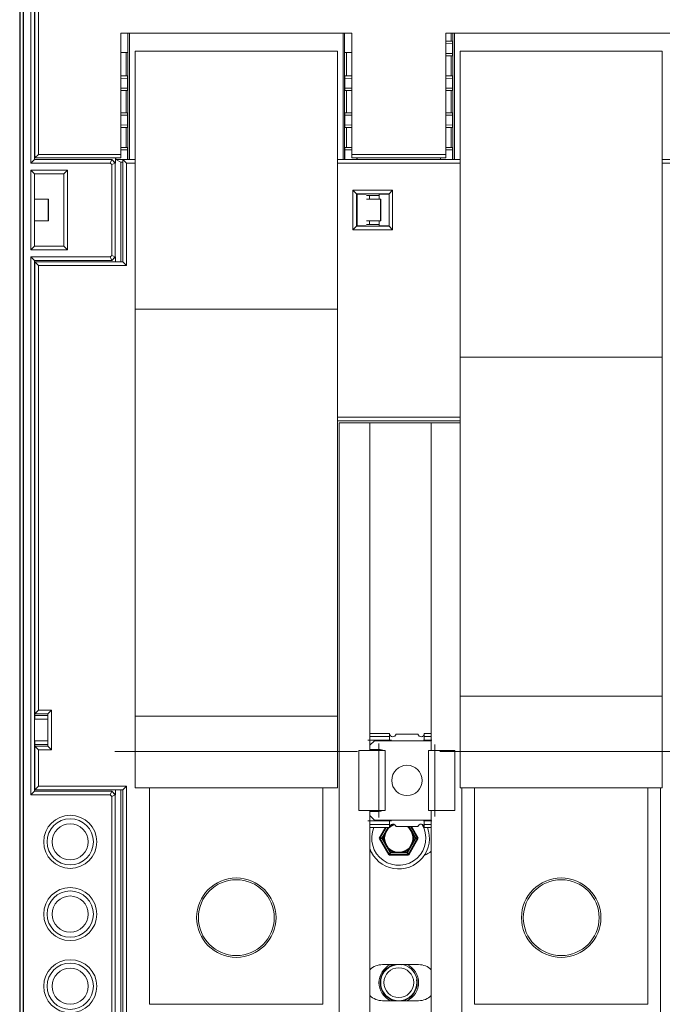
# Model space of a CAD drawing. Extents: x 0 to 150, y 0 to 585.
# Drawn here: x 0 to 89, y 377 to 514 of the extents above; entities that cross this region are included whole.
import ezdxf

# ---------------------------------------------------------------- set-up
doc = ezdxf.new("R2010")
doc.units = 0
for name, color, linetype, lineweight in [('schrack-movparts', 5, 'Continuous', 35), ('schrack-others', 2, 'Continuous', 13), ('schrack-outline', 1, 'Continuous', 25)]:
    doc.layers.add(name, color=color, linetype=linetype, lineweight=lineweight)
doc.layers.add('schrack-symbol', color=7, linetype='Continuous')
doc.layers.add('schrack-terminal', color=7, linetype='Continuous')
doc.styles.add('styl', font='simplex_.ttf')

# ---------------------------------------------------------------- blocks, each defined once
blk = doc.blocks.new('c_si327420--_v')
at = {"layer": 'schrack-movparts', "ltscale": 0.043301}
for p, q in [((50.710205, 401.799988), (49.844193, 400.299988)), ((51.056625, 401.799988), (50.190598, 400.299988))]:
    blk.add_line(p, q, dxfattribs=at)
at = {"layer": 'schrack-movparts', "ltscale": 0.046188}
for p, q in [((54.809403, 400.299988), (53.885635, 401.899994)), ((55.155808, 400.299988), (54.232056, 401.899994))]:
    blk.add_line(p, q, dxfattribs=at)
at = {"layer": 'schrack-movparts', "ltscale": 0.00866}
for p, q in [((50.190598, 400.299988), (49.844193, 400.299988)), ((54.809403, 400.299988), (55.155808, 400.299988)), ((51.345306, 398.299988), (51.172089, 398)), ((53.654694, 398.299988), (53.827911, 398))]:
    blk.add_line(p, q, dxfattribs=at)
at = {"layer": 'schrack-movparts', "ltscale": 0.066395}
for p, q in [((49.844193, 400.299988), (51.172089, 398)), ((53.827911, 398), (55.155808, 400.299988))]:
    blk.add_line(p, q, dxfattribs=at)
at = {"layer": 'schrack-movparts', "ltscale": 0.057735}
for p, q in [((50.190598, 400.299988), (51.345306, 398.299988)), ((53.654694, 398.299988), (54.809403, 400.299988)), ((51.345306, 398.299988), (53.654694, 398.299988))]:
    blk.add_line(p, q, dxfattribs=at)
at = {"layer": 'schrack-movparts', "ltscale": 0.066396}
blk.add_line((51.172089, 398), (53.827911, 398), dxfattribs=at)
at = {"layer": 'schrack-movparts'}
for start, end in [(131.409821, 208.647885), (210.000003, 28.64789), (107.908649, 129.235894), (30.000001, 53.129979)]:
    blk.add_arc((52.5, 400.299988), 2, start, end, dxfattribs=at)
at = {"layer": 'schrack-others'}
for p, q in [((1.530518, 493.799988), (1.530518, 558.299988)), ((2.030548, 494.299988), (2.030518, 557.799988)), ((2.100006, 494.5), (2.100006, 539.560608)), ((2.600006, 495), (2.600006, 539.060486)), ((46, 511.799988), (14, 511.799988)), ((91, 511.799988), (59, 511.799988)), ((44, 509.299988), (16, 509.299988)), ((16, 473.548584), (16, 509.299988)), ((44, 473.548584), (44, 509.299988)), ((89, 509.299988), (61, 509.299988)), ((61, 466.928986), (61, 509.299988)), ((89, 466.928986), (89, 509.299988)), ((1.530518, 406.299988), (1.530518, 480.799988)), ((2.030548, 406.799988), (2.030518, 480.299988)), ((2.100006, 417.539337), (2.100006, 480.099976)), ((2.600006, 418.039459), (2.600006, 479.599976)), ((16, 473.548584), (16, 417.196411)), ((44, 473.548584), (16, 473.548584)), ((44, 473.548584), (44, 417.196411)), ((61, 466.928986), (61, 419.95459)), ((89, 466.928986), (61, 466.928986)), ((89, 466.928986), (89, 419.95459)), ((44.25, 457.799988), (44.25, 126.799988)), ((48.5, 457.799988), (48.5, 412.449982)), ((57, 457.799988), (57, 412.449982)), ((89, 419.95459), (61, 419.95459)), ((44, 417.196411), (16, 417.196411)), ((46.800049, 412.299988), (13.199448, 412.299988)), ((44, 412.299988), (16, 412.299988)), ((91.800049, 412.299988), (58.199448, 412.299988)), ((89, 412.299988), (61, 412.299988)), ((13.987137, 362.599945), (13.987137, 406.99997)), ((14.300003, 362.599976), (14.300003, 407)), ((14.800003, 362.099976), (14.800003, 407.5)), ((44, 407.299988), (16, 407.299988)), ((18, 377.299988), (18, 407.299988)), ((42, 377.299988), (42, 407.299988)), ((89, 407.299988), (61, 407.299988)), ((61.25, 407.299957), (61.25, 126.799988)), ((63, 377.299988), (63, 407.299988)), ((87, 377.299988), (87, 407.299988)), ((88.75, 407.299957), (88.75, 126.799988)), ((12.740631, 363.50708), (12.740631, 406.092896)), ((13.240555, 363.299988), (13.240555, 406.299988)), ((48.5, 404.149994), (48.5, 180.449982)), ((57, 404.149994), (57, 180.449982)), ((18, 377.299988), (42, 377.299988)), ((63, 377.299988), (87, 377.299988))]:
    blk.add_line(p, q, dxfattribs=at)
at = {"layer": 'schrack-others', "ltscale": 0.42}
for p, q in [((14, 495), (14, 511.799988)), ((46, 511.799988), (46, 495)), ((59, 495), (59, 511.799988))]:
    blk.add_line(p, q, dxfattribs=at)
at = {"layer": 'schrack-others', "ltscale": 0.437501}
for p, q in [((15, 511.799988), (15, 494.299957)), ((15.199997, 511.799988), (15.199997, 494.299957)), ((44.800003, 494.299957), (44.800003, 511.799988)), ((45, 494.299957), (45, 511.799988)), ((60, 511.799988), (60, 494.299957)), ((60.199997, 511.799988), (60.199997, 494.299957))]:
    blk.add_line(p, q, dxfattribs=at)
at = {"layer": 'schrack-others', "ltscale": 0.028337}
blk.add_line((59.73703, 510.666504), (59.73703, 511.799988), dxfattribs=at)
at = {"layer": 'schrack-others', "ltscale": 0.023753}
for p, q in [((59.949997, 510.340515), (59, 510.326172)), ((59.949997, 508.959412), (59, 508.973816)), ((14.949997, 505.540528), (14, 505.526184)), ((45.050003, 505.540528), (46, 505.526184)), ((59.949997, 505.540528), (59, 505.526184)), ((14.949997, 504.159455), (14, 504.173828)), ((45.050003, 504.159455), (46, 504.173828)), ((59.949997, 504.159455), (59, 504.173828)), ((14.949997, 500.440521), (14, 500.426148)), ((45.050003, 500.440521), (46, 500.426148)), ((59.949997, 500.440521), (59, 500.426148)), ((14.949997, 499.059448), (14, 499.073792)), ((45.050003, 499.059448), (46, 499.073792)), ((59.949997, 499.059448), (59, 499.073792)), ((14.949997, 495.640534), (14, 495.62616)), ((45.050003, 495.640534), (46, 495.62616)), ((59.949997, 495.640534), (59, 495.62616))]:
    blk.add_line(p, q, dxfattribs=at)
at = {"layer": 'schrack-others', "ltscale": 0.005324}
for p, q in [((59.949997, 510.666504), (59.73703, 510.666504)), ((59.949997, 508.633484), (59.73703, 508.633484)), ((14.949997, 505.866516), (14.73703, 505.866516)), ((45.26297, 505.866516), (45.050003, 505.866516)), ((59.949997, 505.866516), (59.73703, 505.866516)), ((14.949997, 503.833466), (14.73703, 503.833466)), ((45.26297, 503.833466), (45.050003, 503.833466)), ((59.949997, 503.833466), (59.73703, 503.833466)), ((14.949997, 500.76651), (14.73703, 500.76651)), ((45.26297, 500.76651), (45.050003, 500.76651)), ((59.949997, 500.76651), (59.73703, 500.76651)), ((14.949997, 498.73346), (14.73703, 498.73346)), ((45.26297, 498.73346), (45.050003, 498.73346)), ((59.949997, 498.73346), (59.73703, 498.73346)), ((14.949997, 495.966522), (14.73703, 495.966522)), ((45.26297, 495.966522), (45.050003, 495.966522)), ((59.949997, 495.966522), (59.73703, 495.966522))]:
    blk.add_line(p, q, dxfattribs=at)
at = {"layer": 'schrack-others', "ltscale": 0.00815}
for p, q in [((59.949997, 510.666504), (59.949997, 510.340515)), ((14.949997, 505.866516), (14.949997, 505.540528)), ((45.050003, 505.866516), (45.050003, 505.540528)), ((59.949997, 505.866516), (59.949997, 505.540528)), ((14.949997, 503.833466), (14.949997, 504.159455)), ((45.050003, 503.833466), (45.050003, 504.159455)), ((59.949997, 503.833466), (59.949997, 504.159455)), ((14.949997, 500.76651), (14.949997, 500.440521)), ((45.050003, 500.76651), (45.050003, 500.440521)), ((59.949997, 500.76651), (59.949997, 500.440521)), ((14.949997, 498.73346), (14.949997, 499.059448)), ((45.050003, 498.73346), (45.050003, 499.059448)), ((59.949997, 498.73346), (59.949997, 499.059448)), ((14.949997, 495.966522), (14.949997, 495.640534)), ((45.050003, 495.966522), (45.050003, 495.640534)), ((59.949997, 495.966522), (59.949997, 495.640534))]:
    blk.add_line(p, q, dxfattribs=at)
at = {"layer": 'schrack-others', "ltscale": 0.034528}
blk.add_line((59.949997, 508.959412), (59.949997, 510.340515), dxfattribs=at)
at = {"layer": 'schrack-others', "ltscale": 0.018426}
for p, q in [((14, 509.099976), (14.73703, 509.099976)), ((45.26297, 509.099976), (46, 509.099976))]:
    blk.add_line(p, q, dxfattribs=at)
at = {"layer": 'schrack-others', "ltscale": 0.006574}
for p, q in [((14.73703, 509.099976), (15, 509.099976)), ((45, 509.099976), (45.26297, 509.099976))]:
    blk.add_line(p, q, dxfattribs=at)
at = {"layer": 'schrack-others', "ltscale": 0.080836}
for p, q in [((14.73703, 505.866516), (14.73703, 509.099976)), ((45.26297, 505.866516), (45.26297, 509.099976))]:
    blk.add_line(p, q, dxfattribs=at)
at = {"layer": 'schrack-others', "ltscale": 0.069174}
blk.add_line((59.73703, 505.866516), (59.73703, 508.633484), dxfattribs=at)
at = {"layer": 'schrack-others', "ltscale": 0.008148}
blk.add_line((59.949997, 508.633484), (59.949997, 508.959412), dxfattribs=at)
at = {"layer": 'schrack-others', "ltscale": 0.034527}
for p, q in [((14.949997, 505.540528), (14.949997, 504.159455)), ((45.050003, 505.540528), (45.050003, 504.159455)), ((59.949997, 504.159455), (59.949997, 505.540528)), ((14.949997, 500.440521), (14.949997, 499.059448)), ((45.050003, 500.440521), (45.050003, 499.059448)), ((59.949997, 499.059448), (59.949997, 500.440521))]:
    blk.add_line(p, q, dxfattribs=at)
at = {"layer": 'schrack-others', "ltscale": 0.076674}
for p, q in [((14.73703, 500.76651), (14.73703, 503.833466)), ((45.26297, 500.76651), (45.26297, 503.833466)), ((59.73703, 500.76651), (59.73703, 503.833466))]:
    blk.add_line(p, q, dxfattribs=at)
at = {"layer": 'schrack-others', "ltscale": 0.069173}
for p, q in [((14.73703, 495.966522), (14.73703, 498.73346)), ((45.26297, 495.966522), (45.26297, 498.73346)), ((59.73703, 495.966522), (59.73703, 498.73346))]:
    blk.add_line(p, q, dxfattribs=at)
at = {"layer": 'schrack-others', "ltscale": 0.017678}
for p, q in [((2.600006, 495), (2.100006, 494.5)), ((2.030548, 494.299988), (1.530518, 493.799988)), ((14.800003, 493.799988), (14.300003, 494.299988)), ((2.030518, 492.299988), (1.530518, 492.799988)), ((6.100006, 492.299988), (6.600006, 492.799988)), ((2.030518, 482.299988), (1.530518, 481.799988)), ((6.100006, 482.299988), (6.600006, 481.799988)), ((2.030518, 480.299988), (1.530518, 480.799988)), ((2.600006, 479.599976), (2.100006, 480.099976)), ((14.300003, 480.099976), (14.800003, 479.599976)), ((2.030548, 406.799988), (1.530518, 406.299988)), ((2.600006, 407.5), (2.100006, 407)), ((14.300003, 407), (14.800003, 407.5))]:
    blk.add_line(p, q, dxfattribs=at)
at = {"layer": 'schrack-others', "ltscale": 0.285}
blk.add_line((14, 495), (2.600006, 495), dxfattribs=at)
at = {"layer": 'schrack-others', "ltscale": 0.0125}
for p, q in [((14, 495), (14, 494.5)), ((46, 494.5), (46, 495)), ((59, 495), (59, 494.5)), ((48.449997, 489.299988), (48.449997, 488.799988)), ((49.800003, 489.299988), (49.800003, 488.799988)), ((48.449997, 485.799988), (48.449997, 485.299988)), ((49.800003, 485.799988), (49.800003, 485.299988)), ((3.899994, 416.799988), (3.899994, 417.299988)), ((3.899994, 413.299988), (3.899994, 413.799988))]:
    blk.add_line(p, q, dxfattribs=at)
at = {"layer": 'schrack-others', "ltscale": 0.033514}
for p, q in [((14.949997, 495.640534), (14.949997, 494.299988)), ((45.050003, 495.640534), (45.050003, 494.299988)), ((59.949997, 494.299988), (59.949997, 495.640534))]:
    blk.add_line(p, q, dxfattribs=at)
at = {"layer": 'schrack-others', "ltscale": 0.325}
for p, q in [((59, 495), (46, 495)), ((13.240555, 480.799988), (13.240555, 493.799988)), ((59, 494.5), (46, 494.5))]:
    blk.add_line(p, q, dxfattribs=at)
at = {"layer": 'schrack-others', "ltscale": 0.275074}
for p, q in [((1.530518, 493.799988), (12.533493, 493.799988)), ((12.533493, 480.799988), (1.530518, 480.799988)), ((12.533493, 406.299988), (1.530518, 406.299988))]:
    blk.add_line(p, q, dxfattribs=at)
at = {"layer": 'schrack-others', "ltscale": 0.267752}
for p, q in [((2.030548, 494.299988), (12.740631, 494.299988)), ((12.740631, 406.799988), (2.030548, 406.799988))]:
    blk.add_line(p, q, dxfattribs=at)
at = {"layer": 'schrack-others', "ltscale": 0.2975}
blk.add_line((14, 494.5), (2.100006, 494.5), dxfattribs=at)
at = {"layer": 'schrack-others', "ltscale": 0.013529}
for p, q in [((12.533493, 493.799988), (12.740555, 494.299957)), ((12.533493, 480.799988), (12.740555, 480.300019)), ((12.533493, 406.299988), (12.740555, 406.799957))]:
    blk.add_line(p, q, dxfattribs=at)
at = {"layer": 'schrack-others', "ltscale": 0.007323}
for p, q in [((12.533493, 493.799988), (12.740631, 493.592896)), ((12.533493, 480.799988), (12.740631, 481.00708)), ((12.533493, 406.299988), (12.740631, 406.092896))]:
    blk.add_line(p, q, dxfattribs=at)
at = {"layer": 'schrack-others', "ltscale": 0.000657}
for p, q in [((12.740524, 494.299988), (12.766815, 494.299988)), ((13.240601, 493.799988), (13.266892, 493.799988)), ((12.740524, 480.299988), (12.766815, 480.299988)), ((13.240601, 480.799988), (13.266892, 480.799988)), ((12.740524, 406.799988), (12.766815, 406.799988)), ((13.240601, 406.299988), (13.266892, 406.299988))]:
    blk.add_line(p, q, dxfattribs=at)
at = {"layer": 'schrack-others', "ltscale": 0.017679}
for p, q in [((12.740524, 494.299988), (13.240601, 493.799988)), ((12.766815, 494.299988), (13.266892, 493.799988)), ((12.740524, 480.299988), (13.240601, 480.799988)), ((12.766815, 480.299988), (13.266892, 480.799988)), ((12.740524, 406.799988), (13.240601, 406.299988)), ((12.766815, 406.799988), (13.266892, 406.299988))]:
    blk.add_line(p, q, dxfattribs=at)
at = {"layer": 'schrack-others', "ltscale": 0.013528}
for p, q in [((12.740631, 493.592896), (13.240555, 493.799988)), ((12.740631, 481.00708), (13.240555, 480.799988)), ((12.740631, 406.092896), (13.240555, 406.299988))]:
    blk.add_line(p, q, dxfattribs=at)
at = {"layer": 'schrack-others', "ltscale": 0.314645}
blk.add_line((12.740631, 481.00708), (12.740631, 493.592896), dxfattribs=at)
at = {"layer": 'schrack-others', "ltscale": 0.0175}
for p, q in [((13.266892, 493.799988), (13.266892, 494.5)), ((13.266892, 480.099976), (13.266892, 480.799988)), ((13.266892, 406.299988), (13.266892, 407))]:
    blk.add_line(p, q, dxfattribs=at)
at = {"layer": 'schrack-others', "ltscale": 0.005389}
blk.add_line((13.298035, 494.284424), (13.298035, 494.5), dxfattribs=at)
at = {"layer": 'schrack-others', "ltscale": 0.025052}
blk.add_line((14.300003, 494.269287), (13.298035, 494.284424), dxfattribs=at)
at = {"layer": 'schrack-others', "ltscale": 0.019261}
blk.add_line((13.987137, 493.939881), (13.298035, 494.284424), dxfattribs=at)
at = {"layer": 'schrack-others', "ltscale": 0.345998}
blk.add_line((13.987137, 480.099976), (13.987137, 493.939881), dxfattribs=at)
at = {"layer": 'schrack-others', "ltscale": 0.355}
for p, q in [((14.300003, 480.099976), (14.300003, 494.299988)), ((14.800003, 479.599976), (14.800003, 493.799988))]:
    blk.add_line(p, q, dxfattribs=at)
at = {"layer": 'schrack-others', "ltscale": 0.0425}
blk.add_line((14.300003, 494.299988), (16, 494.299988), dxfattribs=at)
at = {"layer": 'schrack-others', "ltscale": 0.03}
blk.add_line((14.800003, 493.799988), (16, 493.799988), dxfattribs=at)
at = {"layer": 'schrack-others', "ltscale": 0.425}
for p, q in [((44, 494.299988), (61, 494.299988)), ((44, 493.799988), (61, 493.799988)), ((89, 494.299988), (106, 494.299988)), ((89, 493.799988), (106, 493.799988))]:
    blk.add_line(p, q, dxfattribs=at)
at = {"layer": 'schrack-others', "ltscale": 0.005}
for p, q in [((46.701965, 494.299988), (46.701965, 494.5)), ((46.733109, 494.5), (46.733109, 494.299988)), ((58.266892, 494.299988), (58.266892, 494.5)), ((58.298035, 494.299988), (58.298035, 494.5))]:
    blk.add_line(p, q, dxfattribs=at)
at = {"layer": 'schrack-others', "ltscale": 0.126737}
for p, q in [((6.600006, 492.799988), (1.530518, 492.799988)), ((6.600006, 481.799988), (1.530518, 481.799988))]:
    blk.add_line(p, q, dxfattribs=at)
at = {"layer": 'schrack-others', "ltscale": 0.275}
for p, q in [((1.530518, 481.799988), (1.530518, 492.799988)), ((6.600006, 481.799988), (6.600006, 492.799988))]:
    blk.add_line(p, q, dxfattribs=at)
at = {"layer": 'schrack-others', "ltscale": 0.101737}
for p, q in [((6.100006, 492.299988), (2.030518, 492.299988)), ((6.100006, 482.299988), (2.030518, 482.299988))]:
    blk.add_line(p, q, dxfattribs=at)
at = {"layer": 'schrack-others', "ltscale": 0.25}
for p, q in [((2.030518, 482.299988), (2.030518, 492.299988)), ((6.100006, 482.299988), (6.100006, 492.299988))]:
    blk.add_line(p, q, dxfattribs=at)
at = {"layer": 'schrack-others', "ltscale": 0.017676}
for p, q in [((46.649994, 489.539582), (46.149994, 490.039459)), ((46.649994, 485.060394), (46.149994, 484.560517)), ((51.149994, 485.060394), (51.649994, 484.560517)), ((3.899994, 413.060394), (4.399994, 412.560517))]:
    blk.add_line(p, q, dxfattribs=at)
at = {"layer": 'schrack-others', "ltscale": 0.136974}
for p, q in [((46.149994, 484.560517), (46.149994, 490.039459)), ((51.649994, 484.560517), (51.649994, 490.039459)), ((4.399994, 412.560517), (4.399994, 418.039459))]:
    blk.add_line(p, q, dxfattribs=at)
at = {"layer": 'schrack-others', "ltscale": 0.1375}
for p, q in [((46.149994, 490.039459), (51.649994, 490.039459)), ((46.149994, 484.560517), (51.649994, 484.560517))]:
    blk.add_line(p, q, dxfattribs=at)
at = {"layer": 'schrack-others', "ltscale": 0.112503}
blk.add_line((46.649994, 489.539582), (51.150116, 489.539582), dxfattribs=at)
at = {"layer": 'schrack-others', "ltscale": 0.111969}
for p, q in [((46.649994, 485.060608), (46.649994, 489.539368)), ((51.149994, 485.060608), (51.149994, 489.539368))]:
    blk.add_line(p, q, dxfattribs=at)
at = {"layer": 'schrack-others', "ltscale": 0.03375}
for p, q in [((48, 489.507446), (46.649994, 489.507446)), ((51.149994, 489.507446), (49.800003, 489.507446)), ((49.800003, 489.299988), (48.449997, 489.299988)), ((46.649994, 485.09253), (48, 485.09253)), ((48.449997, 485.299988), (49.800003, 485.299988)), ((49.800003, 485.09253), (51.149994, 485.09253))]:
    blk.add_line(p, q, dxfattribs=at)
at = {"layer": 'schrack-others', "ltscale": 0.110373}
blk.add_line((46.733109, 489.507446), (46.733109, 485.09253), dxfattribs=at)
at = {"layer": 'schrack-others', "ltscale": 0.005186}
for p, q in [((49.800003, 489.299988), (49.800003, 489.507446)), ((49.800003, 485.299988), (49.800003, 485.09253)), ((3.899994, 417.507446), (3.899994, 417.299988)), ((3.899994, 413.09253), (3.899994, 413.299988))]:
    blk.add_line(p, q, dxfattribs=at)
at = {"layer": 'schrack-others', "ltscale": 0.017673}
for p, q in [((51.150116, 489.539582), (51.649994, 490.039459)), ((3.900116, 417.539582), (4.399994, 418.039459))]:
    blk.add_line(p, q, dxfattribs=at)
at = {"layer": 'schrack-others', "ltscale": 0.04822}
for p, q in [((2.030518, 488.799988), (3.95932, 488.799988)), ((2.030518, 485.799988), (3.95932, 485.799988))]:
    blk.add_line(p, q, dxfattribs=at)
at = {"layer": 'schrack-others', "ltscale": 0.075}
for p, q in [((3.95932, 488.799988), (3.95932, 485.799988)), ((4, 488.799988), (4, 485.799988)), ((49.95932, 488.799988), (49.95932, 485.799988)), ((50, 488.799988), (50, 485.799988))]:
    blk.add_line(p, q, dxfattribs=at)
at = {"layer": 'schrack-others', "ltscale": 0.001017}
for p, q in [((3.95932, 488.799988), (4, 488.799988)), ((49.95932, 488.799988), (50, 488.799988)), ((3.95932, 485.799988), (4, 485.799988)), ((49.95932, 485.799988), (50, 485.799988))]:
    blk.add_line(p, q, dxfattribs=at)
at = {"layer": 'schrack-others', "ltscale": 0.048721}
for p, q in [((48.010468, 488.799988), (49.95932, 488.799988)), ((48.010468, 485.799988), (49.95932, 485.799988))]:
    blk.add_line(p, q, dxfattribs=at)
at = {"layer": 'schrack-others', "ltscale": 0.010988}
for p, q in [((48.449997, 489.299988), (48.010483, 489.30127)), ((48.010483, 485.298706), (48.449997, 485.299988))]:
    blk.add_line(p, q, dxfattribs=at)
at = {"layer": 'schrack-others', "ltscale": 0.1125}
blk.add_line((46.649994, 485.060394), (51.149994, 485.060394), dxfattribs=at)
at = {"layer": 'schrack-others', "ltscale": 0.267753}
blk.add_line((12.740631, 480.299988), (2.030518, 480.299988), dxfattribs=at)
at = {"layer": 'schrack-others', "ltscale": 0.305}
for p, q in [((2.100006, 480.099976), (14.300003, 480.099976)), ((2.600006, 479.599976), (14.800003, 479.599976)), ((2.100006, 407), (14.300003, 407)), ((2.600006, 407.5), (14.800003, 407.5))]:
    blk.add_line(p, q, dxfattribs=at)
at = {"layer": 'schrack-others', "ltscale": 0.425001}
for p, q in [((44.000031, 458.599976), (61.000061, 458.599976)), ((44.000031, 458.099976), (61.000061, 458.099976))]:
    blk.add_line(p, q, dxfattribs=at)
at = {"layer": 'schrack-others', "ltscale": 0.10625}
blk.add_line((48.5, 457.799988), (44.25, 457.799988), dxfattribs=at)
at = {"layer": 'schrack-others', "ltscale": 0.2125}
blk.add_line((57.000015, 457.799988), (48.500015, 457.799988), dxfattribs=at)
at = {"layer": 'schrack-others', "ltscale": 0.100002}
blk.add_line((61.000061, 457.799988), (57, 457.799988), dxfattribs=at)
at = {"layer": 'schrack-others', "ltscale": 0.001736}
for p, q in [((2.030548, 421.299988), (2.100006, 421.299988)), ((2.030548, 420.299988), (2.100006, 420.299988)), ((2.030548, 410.299988), (2.100006, 410.299988)), ((2.030548, 409.299988), (2.100006, 409.299988))]:
    blk.add_line(p, q, dxfattribs=at)
at = {"layer": 'schrack-others', "ltscale": 0.191365}
for p, q in [((61, 419.95459), (61, 412.299988)), ((89, 419.95459), (89, 412.299988))]:
    blk.add_line(p, q, dxfattribs=at)
at = {"layer": 'schrack-others', "ltscale": 0.045003}
blk.add_line((2.100006, 417.539582), (3.900116, 417.539582), dxfattribs=at)
at = {"layer": 'schrack-others', "ltscale": 0.005851}
for p, q in [((2.100006, 417.539337), (2.100006, 417.305298)), ((2.100006, 413.060639), (2.100006, 413.294678))]:
    blk.add_line(p, q, dxfattribs=at)
at = {"layer": 'schrack-others', "ltscale": 0.012633}
for p, q in [((2.100006, 417.305298), (2.100006, 416.799988)), ((2.100006, 413.799988), (2.100006, 413.294678))]:
    blk.add_line(p, q, dxfattribs=at)
at = {"layer": 'schrack-others', "ltscale": 0.045}
for p, q in [((3.899994, 417.299988), (2.100006, 417.305298)), ((2.600006, 418.039459), (4.399994, 418.039459)), ((3.899994, 413.299988), (2.100006, 413.294678)), ((2.100006, 413.060394), (3.899994, 413.060394)), ((2.600006, 412.560517), (4.399994, 412.560517))]:
    blk.add_line(p, q, dxfattribs=at)
at = {"layer": 'schrack-others', "ltscale": 0.017674}
for p, q in [((2.600006, 418.039459), (2.100113, 417.539582)), ((2.600006, 412.560517), (2.100113, 413.060394))]:
    blk.add_line(p, q, dxfattribs=at)
at = {"layer": 'schrack-others', "ltscale": 0.111967}
blk.add_line((3.899994, 413.060639), (3.899994, 417.539337), dxfattribs=at)
at = {"layer": 'schrack-others', "ltscale": 0.046737}
for p, q in [((2.030548, 416.799988), (3.900009, 416.799988)), ((2.030548, 413.799988), (3.900009, 413.799988))]:
    blk.add_line(p, q, dxfattribs=at)
at = {"layer": 'schrack-others', "ltscale": 0.122411}
for p, q in [((16, 417.196411), (16, 412.299988)), ((44, 417.196411), (44, 412.299988))]:
    blk.add_line(p, q, dxfattribs=at)
at = {"layer": 'schrack-others', "ltscale": 0.068374}
for p, q in [((48.5, 414.799988), (51.23497, 414.799988)), ((48.5, 414.399994), (51.23497, 414.399994)), ((48.5, 413.899994), (51.23497, 413.899994)), ((51.23497, 402.699982), (48.5, 402.699982)), ((51.23497, 402.199982), (48.5, 402.199982)), ((51.23497, 401.799988), (48.5, 401.799988))]:
    blk.add_line(p, q, dxfattribs=at)
at = {"layer": 'schrack-others', "ltscale": 0.01}
for p, q in [((51.23497, 414.399994), (51.23497, 414.799988)), ((56.034973, 414.399994), (56.034973, 414.799988)), ((51.23497, 401.799988), (51.23497, 402.199982)), ((56.034973, 401.799988), (56.034973, 402.199982))]:
    blk.add_line(p, q, dxfattribs=at)
at = {"layer": 'schrack-others', "ltscale": 0.075563}
for p, q in [((55.146225, 414.699982), (52.123718, 414.699982)), ((52.123718, 401.899994), (55.146225, 401.899994))]:
    blk.add_line(p, q, dxfattribs=at)
at = {"layer": 'schrack-others', "ltscale": 0.024126}
for p, q in [((56.034973, 414.799988), (57, 414.799988)), ((56.034973, 414.399994), (57, 414.399994)), ((56.034973, 413.899994), (57, 413.899994)), ((57, 402.699982), (56.034973, 402.699982)), ((57, 402.199982), (56.034973, 402.199982)), ((57, 401.799988), (56.034973, 401.799988))]:
    blk.add_line(p, q, dxfattribs=at)
at = {"layer": 'schrack-others', "ltscale": 0.082049}
blk.add_line((48.226502, 413.899994), (51.508469, 413.899994), dxfattribs=at)
at = {"layer": 'schrack-others', "ltscale": 0.022449}
for p, q in [((49.134964, 413.799988), (48.5, 413.165039)), ((48.5, 403.434937), (49.134964, 402.799988))]:
    blk.add_line(p, q, dxfattribs=at)
at = {"layer": 'schrack-others', "ltscale": 0.196626}
for p, q in [((57, 413.799988), (49.134964, 413.799988)), ((49.134964, 402.799988), (57, 402.799988))]:
    blk.add_line(p, q, dxfattribs=at)
at = {"layer": 'schrack-others', "ltscale": 0.256781}
blk.add_line((49.731125, 403.164612), (49.731125, 413.435852), dxfattribs=at)
at = {"layer": 'schrack-others', "ltscale": 0.003661}
for p, q in [((51.23497, 414.25354), (51.23497, 414.399994)), ((56.034973, 414.399994), (56.034973, 414.25354)), ((51.23497, 402.199982), (51.23497, 402.346436)), ((56.034973, 402.346436), (56.034973, 402.199982))]:
    blk.add_line(p, q, dxfattribs=at)
at = {"layer": 'schrack-others', "ltscale": 0.008839}
for p, q in [((51.23497, 413.899994), (51.23497, 414.25354)), ((56.034973, 414.25354), (56.034973, 413.899994)), ((51.23497, 402.346436), (51.23497, 402.699982)), ((56.034973, 402.699982), (56.034973, 402.346436))]:
    blk.add_line(p, q, dxfattribs=at)
at = {"layer": 'schrack-others', "ltscale": 0.028951}
blk.add_line((55.938461, 413.899994), (57.096512, 413.899994), dxfattribs=at)
at = {"layer": 'schrack-others', "ltscale": 0.249001}
blk.add_line((57.5, 413.279999), (57.5, 403.319977), dxfattribs=at)
at = {"layer": 'schrack-others', "ltscale": 0.151516}
blk.add_line((2.100006, 407), (2.100006, 413.060639), dxfattribs=at)
at = {"layer": 'schrack-others', "ltscale": 0.126513}
blk.add_line((2.600006, 407.5), (2.600006, 412.560517), dxfattribs=at)
at = {"layer": 'schrack-others', "ltscale": 0.125}
for p, q in [((16, 412.299988), (16, 407.299988)), ((44, 412.299988), (44, 407.299988)), ((61, 412.299988), (61, 407.299988)), ((89, 412.299988), (89, 407.299988)), ((50.25, 382.799988), (55.25, 382.799988)), ((55.25, 377.799988), (50.25, 377.799988))]:
    blk.add_line(p, q, dxfattribs=at)
at = {"layer": 'schrack-others', "ltscale": 0.068654}
for p, q in [((49.731125, 412.449982), (46.98497, 412.449982)), ((46.98497, 404.149994), (49.731125, 404.149994))]:
    blk.add_line(p, q, dxfattribs=at)
at = {"layer": 'schrack-others', "ltscale": 0.2075}
for p, q in [((46.98497, 412.449982), (46.98497, 404.149994)), ((49.731125, 412.449982), (49.731125, 404.149994)), ((50.631134, 404.149994), (50.631134, 412.449982)), ((56.600006, 412.449982), (56.600006, 404.149994)), ((57.5, 404.149994), (57.5, 412.449982)), ((60.284973, 404.149994), (60.284973, 412.449982))]:
    blk.add_line(p, q, dxfattribs=at)
at = {"layer": 'schrack-others', "ltscale": 0.030778}
for p, q in [((48.5, 412.579987), (49.731125, 412.579987)), ((49.731125, 404.019989), (48.5, 404.019989))]:
    blk.add_line(p, q, dxfattribs=at)
at = {"layer": 'schrack-others', "ltscale": 0.039812}
blk.add_line((50.092468, 412.530762), (48.5, 412.530762), dxfattribs=at)
at = {"layer": 'schrack-others', "ltscale": 0.01591}
for p, q in [((49.731125, 412.449982), (50.367523, 412.449982)), ((56.863602, 412.449982), (57.5, 412.449982)), ((50.367523, 404.149994), (49.731125, 404.149994)), ((57.5, 404.149994), (56.863602, 404.149994))]:
    blk.add_line(p, q, dxfattribs=at)
at = {"layer": 'schrack-others', "ltscale": 0.001617}
blk.add_line((50.304245, 412.470703), (50.367523, 412.457215), dxfattribs=at)
at = {"layer": 'schrack-others', "ltscale": 0.00659}
for p, q in [((50.367523, 412.449982), (50.631134, 412.449982)), ((56.600006, 412.449982), (56.863602, 412.449982)), ((50.631134, 404.149994), (50.367523, 404.149994)), ((56.863602, 404.149994), (56.600006, 404.149994))]:
    blk.add_line(p, q, dxfattribs=at)
at = {"layer": 'schrack-others', "ltscale": 0.001821}
for p, q in [((56.934311, 412.449982), (57, 412.481415)), ((57, 404.118561), (56.934311, 404.149994))]:
    blk.add_line(p, q, dxfattribs=at)
at = {"layer": 'schrack-others', "ltscale": 0.069624}
for p, q in [((60.284973, 412.449982), (57.5, 412.449982)), ((57.5, 404.149994), (60.284973, 404.149994))]:
    blk.add_line(p, q, dxfattribs=at)
at = {"layer": 'schrack-others', "ltscale": 0.082064}
blk.add_line((51.508514, 402.699982), (48.225952, 402.699982), dxfattribs=at)
at = {"layer": 'schrack-others', "ltscale": 0.028966}
blk.add_line((57.096558, 402.699982), (55.937912, 402.699982), dxfattribs=at)
at = {"layer": 'schrack-others'}
for centre, radius in [((53.634964, 408.299988), 2.1), ((7, 399.799988), 3.67697), ((7, 399.799988), 3.2), ((7, 399.799988), 2.5), ((30, 389.299988), 5.5), ((30, 389.299988), 5.25), ((75, 389.299988), 5.5), ((75, 389.299988), 5.25), ((7, 389.799988), 3.67697), ((7, 389.799988), 3.2), ((7, 389.799988), 2.5), ((7, 379.799988), 3.67697), ((7, 379.799988), 3.2), ((7, 379.799988), 2.5), ((52.5, 380.299988), 2.067)]:
    blk.add_circle(centre, radius, dxfattribs=at)
for centre, radius, start, end in [((59.574005, 476.650513), 34.015971, 89.725429, 90.966864), ((59.574005, 542.649475), 34.016003, 269.033136, 270.274571), ((14.574005, 471.850525), 34.015971, 89.725429, 90.966864), ((45.42598, 471.849701), 34.016774, 89.033155, 90.274562), ((59.574005, 471.850525), 34.015971, 89.725429, 90.966864), ((14.574005, 537.849488), 34.016003, 269.033136, 270.274571), ((45.42598, 537.850281), 34.016807, 269.725444, 270.966845), ((59.574005, 537.849488), 34.016003, 269.033136, 270.274571), ((14.574005, 466.750519), 34.015971, 89.725429, 90.966864), ((45.42598, 466.749695), 34.016774, 89.033155, 90.274562), ((59.574005, 466.750519), 34.015971, 89.725429, 90.966864), ((14.574005, 532.749512), 34.016003, 269.033136, 270.274571), ((45.42598, 532.750305), 34.016807, 269.725444, 270.966845), ((59.574005, 532.749512), 34.016003, 269.033136, 270.274571), ((14.574005, 461.950501), 34.015971, 89.725429, 90.966864), ((45.42598, 461.949707), 34.016774, 89.033155, 90.274562), ((59.574005, 461.950501), 34.015971, 89.725429, 90.966864), ((14.245026, 501.503235), 7.568194, 268.047137, 270.416181), ((51.684967, 414.799988), 0.45, 179.999995, 347.160411), ((55.584961, 414.799988), 0.45, 192.839589, 0), ((49.735016, 411.252533), 1.32737, 74.375911, 90.167533), ((51.636658, 417.531342), 5.233206, 252.839311, 255.249487), ((50.447891, 412.891205), 0.44131, 259.508875, 269.253519), ((49.748154, 405.255676), 1.235143, 269.21038, 296.390995), ((51.684967, 401.799988), 0.45, 12.839589, 180.000005), ((55.584961, 401.799988), 0.45, 0, 167.160411), ((52.5, 400.299988), 4.25, 199.750211, 20.667273), ((52.5, 400.299988), 4.25, 159.332727, 160.249789), ((52.5, 400.299988), 3.75, 156.421864, 30.991242), ((50.25, 400.299988), 2.5, 225.573339, 233.130179), ((55.25, 400.299988), 2.5, 288.004615, 314.427342), ((50.25, 380.299988), 2.5, 90.000003, 134.426661), ((52.5, 380.299988), 2.75, 114.620055, 245.380096), ((52.5, 380.299988), 2.567, 103.120577, 256.881943), ((52.5, 380.299988), 2.5, 79.999991, 10.000017), ((52.5, 380.299988), 2.567, 283.118059, 76.879414), ((52.5, 380.299988), 2.75, 294.619906, 65.37995), ((55.25, 380.299988), 2.5, 45.572658, 90.000003), ((50.25, 380.299988), 2.5, 225.573339, 269.999997), ((55.25, 380.299988), 2.5, 269.999997, 314.427342)]:
    blk.add_arc(centre, radius, start, end, dxfattribs=at)
at = {"layer": 'schrack-outline'}
for p, q in [((0, 584.599976), (0, 0)), ((0.5, 584.099976), (0.5, 0.5))]:
    blk.add_line(p, q, dxfattribs=at)
at = {"layer": 'schrack-symbol', "style": 'styl'}
blk.add_attdef('SYMBOL', (75, 584.599976), '', height=5, rotation=90, dxfattribs=at)
at = {"layer": 'schrack-terminal', "style": 'styl'}
for tag in ['TERMINAL2', 'TERMINAL']:
    blk.add_attdef(tag, (-0.282123, -9.500196), '', height=1.7, dxfattribs=at)

msp = doc.modelspace()

# ---------------------------------------------------------------- block references
msp.add_blockref('c_si327420--_v', (0, 0))

doc.saveas('drawing.dxf')
